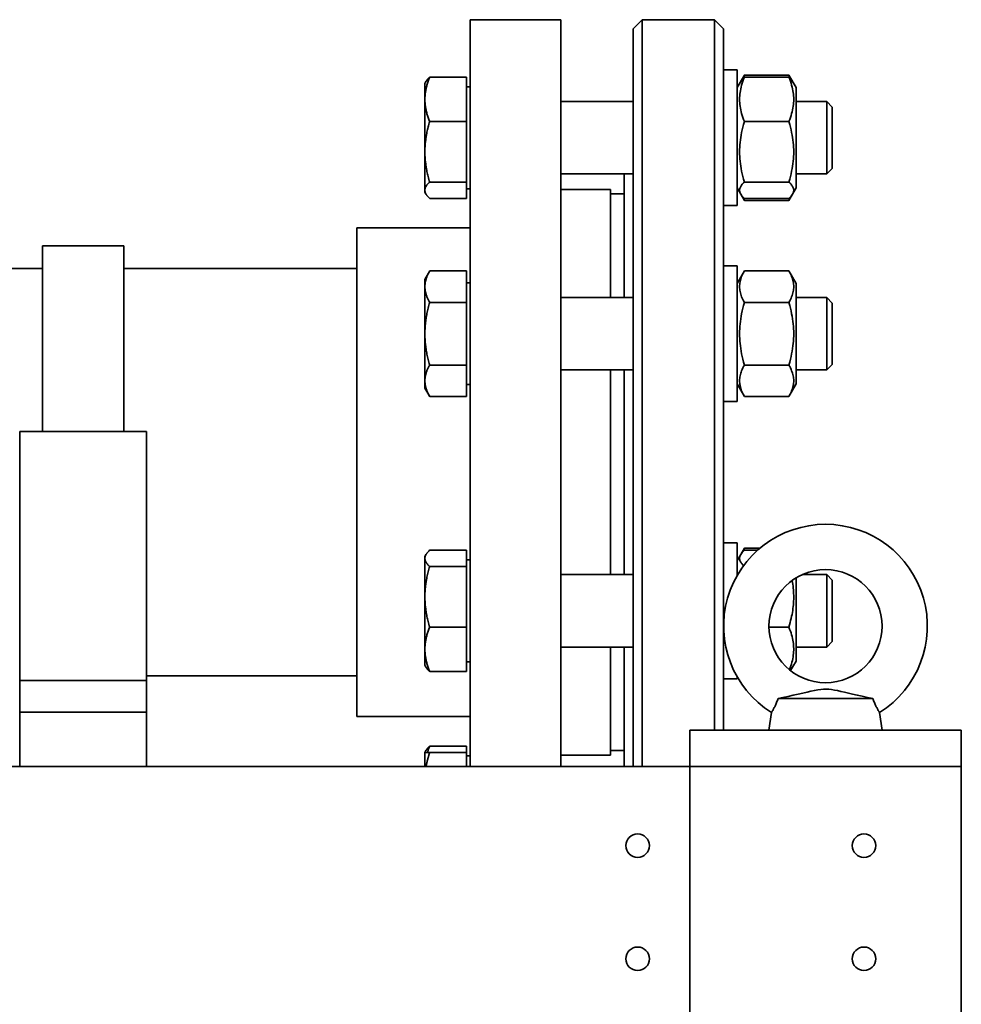
# Paper-space layout 'Sheet_1' of a CAD drawing. Units: millimetres. Extents: x 12 to 829, y 13 to 581.
# Drawn here: x 163 to 183, y 505 to 527 of the extents above; entities that cross this region are included whole.
import ezdxf

# ---------------------------------------------------------------- set-up
doc = ezdxf.new("R2010")
doc.units = ezdxf.units.MM
doc.layers.add('Visible Edges(OMA)', color=7, linetype='Continuous', lineweight=35)

psp = doc.layouts.new('Sheet_1')

# ---------------------------------------------------------------- linework, layer by layer
at = {"layer": 'Visible Edges(OMA)'}
for p, q in [((172.543, 526.79), (172.543, 526.79)), ((172.543, 526.79), (174.543, 526.79)), ((172.543, 510.29), (172.543, 526.79)), ((174.543, 526.79), (172.543, 526.79)), ((174.543, 526.79), (174.543, 526.79)), ((174.543, 510.29), (174.543, 526.79)), ((176.143, 526.59), (176.343, 526.79)), ((176.343, 526.79), (176.343, 510.29)), ((177.943, 526.79), (176.343, 526.79)), ((177.943, 511.09), (177.943, 526.79)), ((178.143, 526.59), (177.943, 526.79)), ((176.143, 510.29), (176.143, 526.59)), ((178.143, 526.59), (178.143, 511.09)), ((178.443, 525.681), (178.143, 525.681)), ((178.443, 522.681), (178.443, 525.681)), ((171.543, 525.381), (171.567, 525.423)), ((172.463, 525.519), (171.65, 525.519)), ((172.463, 525.519), (172.463, 524.539)), ((178.443, 525.291), (178.602, 525.566)), ((178.443, 525.291), (178.519, 525.423)), ((179.583, 525.566), (178.602, 525.566)), ((179.583, 525.519), (178.602, 525.519)), ((179.743, 525.291), (179.583, 525.566)), ((179.743, 525.291), (179.666, 525.423)), ((171.543, 525.381), (171.543, 525.029)), ((172.463, 525.306), (172.543, 525.306)), ((179.743, 525.291), (179.743, 525.291)), ((179.743, 523.071), (179.743, 525.291)), ((171.543, 525.029), (171.543, 523.87)), ((174.543, 524.981), (176.143, 524.981)), ((179.743, 524.981), (180.42, 524.981)), ((180.42, 523.381), (180.42, 524.981)), ((180.543, 524.858), (180.42, 524.981)), ((180.543, 524.858), (180.543, 523.503)), ((172.463, 524.539), (171.65, 524.539)), ((172.463, 524.539), (172.463, 523.201)), ((179.583, 524.539), (178.602, 524.539)), ((171.543, 523.87), (171.543, 523.022)), ((180.543, 523.503), (180.42, 523.381)), ((174.543, 523.381), (176.143, 523.381)), ((175.943, 520.651), (175.943, 523.381)), ((179.743, 523.381), (180.42, 523.381)), ((171.543, 523.022), (171.543, 522.981)), ((172.463, 523.201), (171.65, 523.201)), ((172.463, 523.201), (172.463, 522.842)), ((172.463, 523.056), (172.543, 523.056)), ((175.643, 523.04), (174.543, 523.04)), ((175.643, 523.04), (175.643, 520.651)), ((178.443, 523.071), (178.519, 522.938)), ((179.583, 523.201), (178.602, 523.201)), ((179.743, 523.071), (179.666, 522.938)), ((171.543, 522.981), (171.567, 522.938)), ((172.463, 522.842), (171.65, 522.842)), ((175.943, 522.94), (175.643, 522.94)), ((178.52, 522.937), (178.602, 522.795)), ((179.583, 522.842), (178.602, 522.842)), ((179.583, 522.795), (178.602, 522.795)), ((179.665, 522.937), (179.583, 522.795)), ((178.443, 522.681), (178.143, 522.681)), ((170.043, 522.19), (170.043, 511.39)), ((172.543, 522.19), (170.043, 522.19)), ((163.093, 517.69), (163.093, 521.79)), ((163.093, 521.79), (164.893, 521.79)), ((164.893, 521.79), (164.893, 517.69)), ((160.459, 521.29), (163.093, 521.29)), ((164.893, 521.29), (170.043, 521.29)), ((178.443, 521.351), (178.143, 521.351)), ((178.443, 518.351), (178.443, 521.351)), ((171.543, 521.051), (171.65, 521.237)), ((171.543, 521.051), (171.543, 520.89)), ((172.463, 521.237), (171.65, 521.237)), ((172.463, 521.237), (172.463, 520.544)), ((178.443, 520.961), (178.602, 521.237)), ((179.583, 521.237), (178.602, 521.237)), ((179.743, 520.961), (179.583, 521.237)), ((171.543, 520.89), (171.543, 519.851)), ((172.463, 520.976), (172.543, 520.976)), ((179.743, 518.741), (179.743, 520.961)), ((174.543, 520.651), (176.143, 520.651)), ((179.743, 520.651), (180.42, 520.651)), ((180.42, 519.051), (180.42, 520.651)), ((180.543, 520.528), (180.42, 520.651)), ((172.463, 520.544), (171.65, 520.544)), ((172.463, 520.544), (172.463, 519.158)), ((179.583, 520.544), (178.602, 520.544)), ((180.543, 520.528), (180.543, 519.174)), ((171.543, 519.851), (171.543, 518.812)), ((172.463, 519.158), (171.65, 519.158)), ((172.463, 519.158), (172.463, 518.465)), ((179.583, 519.158), (178.602, 519.158)), ((180.543, 519.174), (180.42, 519.051)), ((174.543, 519.051), (176.143, 519.051)), ((175.643, 519.051), (175.643, 514.528)), ((175.943, 514.528), (175.943, 519.051)), ((179.743, 519.051), (180.42, 519.051)), ((171.543, 518.812), (171.543, 518.651)), ((171.543, 518.651), (171.65, 518.465)), ((172.463, 518.726), (172.543, 518.726)), ((178.443, 518.741), (178.602, 518.465)), ((179.743, 518.741), (179.583, 518.465)), ((172.463, 518.465), (171.65, 518.465)), ((179.583, 518.465), (178.602, 518.465)), ((178.443, 518.351), (178.143, 518.351)), ((162.593, 517.19), (162.593, 517.69)), ((162.593, 517.69), (165.393, 517.69)), ((165.393, 517.69), (165.393, 517.19)), ((162.593, 517.19), (162.593, 512.19)), ((165.393, 512.19), (165.393, 517.19)), ((178.443, 515.228), (178.143, 515.228)), ((178.443, 514.512), (178.443, 515.228)), ((171.543, 514.928), (171.567, 514.97)), ((172.463, 515.067), (171.65, 515.067)), ((172.463, 515.067), (172.463, 514.708)), ((178.443, 514.838), (178.519, 514.97)), ((178.519, 514.97), (178.602, 515.114)), ((178.947, 515.114), (178.602, 515.114)), ((178.892, 515.067), (178.602, 515.067)), ((171.543, 514.928), (171.543, 514.887)), ((171.543, 514.887), (171.543, 514.039)), ((172.463, 514.853), (172.543, 514.853)), ((172.463, 514.708), (171.65, 514.708)), ((172.463, 514.708), (172.463, 513.369)), ((174.543, 514.528), (176.143, 514.528)), ((179.877, 514.528), (180.42, 514.528)), ((180.42, 512.928), (180.42, 514.528)), ((180.543, 514.405), (180.42, 514.528)), ((179.743, 512.618), (179.743, 514.457)), ((180.543, 514.405), (180.543, 513.051)), ((171.543, 514.039), (171.543, 512.88)), ((172.463, 513.369), (171.65, 513.369)), ((172.463, 513.369), (172.463, 512.39)), ((179.583, 513.369), (179.143, 513.369)), ((180.543, 513.051), (180.42, 512.928)), ((171.543, 512.88), (171.543, 512.528)), ((174.543, 512.928), (176.143, 512.928)), ((175.643, 512.928), (175.643, 510.54)), ((175.943, 510.29), (175.943, 512.928)), ((179.743, 512.928), (180.42, 512.928)), ((172.463, 512.603), (172.543, 512.603)), ((179.743, 512.618), (179.666, 512.486)), ((171.543, 512.528), (171.567, 512.486)), ((172.463, 512.39), (171.65, 512.39)), ((179.666, 512.486), (179.62, 512.407)), ((162.593, 512.19), (162.593, 511.49)), ((162.593, 512.19), (165.393, 512.19)), ((165.393, 512.29), (170.043, 512.29)), ((165.393, 511.49), (165.393, 512.19)), ((178.443, 512.228), (178.143, 512.228)), ((178.443, 512.228), (178.443, 512.267)), ((179.344, 511.79), (181.441, 511.79)), ((162.593, 511.49), (162.593, 510.29)), ((162.593, 511.49), (165.393, 511.49)), ((165.393, 510.29), (165.393, 511.49)), ((179.199, 511.482), (179.143, 511.09)), ((181.586, 511.482), (181.643, 511.09)), ((172.543, 511.39), (170.043, 511.39)), ((177.393, 511.09), (177.493, 511.09)), ((177.393, 511.09), (177.393, 510.29)), ((177.493, 511.09), (183.293, 511.09)), ((183.293, 511.09), (183.393, 511.09)), ((183.393, 510.29), (183.393, 511.09)), ((171.543, 510.599), (171.567, 510.641)), ((171.543, 510.599), (171.65, 510.599)), ((171.543, 510.599), (171.543, 510.29)), ((172.463, 510.737), (171.65, 510.737)), ((172.463, 510.599), (171.65, 510.599)), ((172.463, 510.737), (172.463, 510.599)), ((172.463, 510.599), (172.463, 510.29)), ((175.943, 510.64), (175.643, 510.64)), ((172.463, 510.524), (172.543, 510.524)), ((175.643, 510.54), (174.543, 510.54)), ((177.393, 510.29), (79.393, 510.29)), ((177.393, 510.29), (177.393, 504.29)), ((183.393, 510.29), (177.393, 510.29)), ((177.393, 417.49), (177.393, 510.29)), ((177.493, 510.29), (183.293, 510.29)), ((183.393, 417.49), (183.393, 510.29))]:
    psp.add_line(p, q, dxfattribs=at)
at = {"layer": 'Visible Edges(OMA)', "flags": 128}
for points in [[(171.65, 525.519), (171.641, 525.497), (171.632, 525.474), (171.624, 525.452), (171.616, 525.431), (171.609, 525.409), (171.602, 525.388), (171.596, 525.367), (171.589, 525.346), (171.584, 525.326), (171.578, 525.305), (171.573, 525.285), (171.569, 525.265), (171.565, 525.245), (171.561, 525.225), (171.557, 525.206), (171.554, 525.186), (171.552, 525.166), (171.549, 525.147), (171.547, 525.127), (171.546, 525.107), (171.544, 525.088), (171.543, 525.068), (171.543, 525.049), (171.543, 525.029)], [(171.567, 525.423), (171.569, 525.427), (171.572, 525.431), (171.574, 525.434), (171.577, 525.438), (171.579, 525.442), (171.582, 525.446), (171.585, 525.45), (171.588, 525.454), (171.591, 525.458), (171.594, 525.462), (171.597, 525.465), (171.601, 525.469), (171.604, 525.473), (171.608, 525.477), (171.611, 525.482), (171.615, 525.486), (171.619, 525.49), (171.623, 525.494), (171.627, 525.498), (171.632, 525.502), (171.636, 525.506), (171.64, 525.511), (171.645, 525.515), (171.65, 525.519)], [(178.602, 525.519), (178.584, 525.473), (178.567, 525.428), (178.553, 525.385), (178.54, 525.342), (178.529, 525.301), (178.52, 525.261), (178.512, 525.221), (178.506, 525.182), (178.501, 525.143), (178.497, 525.105), (178.495, 525.067), (178.495, 525.029), (178.495, 524.991), (178.497, 524.953), (178.501, 524.915), (178.506, 524.876), (178.512, 524.837), (178.52, 524.798), (178.529, 524.757), (178.54, 524.716), (178.553, 524.674), (178.567, 524.63), (178.584, 524.586), (178.602, 524.539)], [(178.519, 525.423), (178.521, 525.427), (178.523, 525.43), (178.526, 525.434), (178.528, 525.438), (178.531, 525.442), (178.534, 525.446), (178.536, 525.449), (178.539, 525.453), (178.542, 525.457), (178.546, 525.461), (178.549, 525.465), (178.552, 525.469), (178.556, 525.473), (178.559, 525.477), (178.563, 525.481), (178.567, 525.485), (178.571, 525.489), (178.575, 525.493), (178.579, 525.498), (178.583, 525.502), (178.588, 525.506), (178.592, 525.51), (178.597, 525.515), (178.602, 525.519)], [(178.602, 525.566), (178.599, 525.562), (178.597, 525.558), (178.594, 525.553), (178.592, 525.549), (178.59, 525.545), (178.587, 525.541), (178.585, 525.537), (178.583, 525.533), (178.581, 525.528), (178.579, 525.524), (178.576, 525.52), (178.574, 525.516), (178.572, 525.512), (178.57, 525.508), (178.568, 525.504), (178.566, 525.5), (178.564, 525.496), (178.562, 525.492), (178.561, 525.488), (178.559, 525.484), (178.557, 525.48), (178.555, 525.476), (178.553, 525.472), (178.552, 525.468)], [(179.634, 525.468), (179.632, 525.472), (179.63, 525.476), (179.628, 525.48), (179.626, 525.484), (179.625, 525.488), (179.623, 525.492), (179.621, 525.496), (179.619, 525.5), (179.617, 525.504), (179.615, 525.508), (179.613, 525.512), (179.611, 525.516), (179.609, 525.52), (179.607, 525.524), (179.604, 525.528), (179.602, 525.533), (179.6, 525.537), (179.598, 525.541), (179.595, 525.545), (179.593, 525.549), (179.591, 525.553), (179.588, 525.558), (179.586, 525.562), (179.583, 525.566)], [(179.583, 524.539), (179.602, 524.586), (179.618, 524.63), (179.632, 524.674), (179.645, 524.716), (179.656, 524.757), (179.665, 524.798), (179.673, 524.837), (179.679, 524.876), (179.684, 524.915), (179.688, 524.953), (179.69, 524.991), (179.691, 525.029), (179.69, 525.067), (179.688, 525.105), (179.684, 525.143), (179.679, 525.182), (179.673, 525.221), (179.665, 525.261), (179.656, 525.301), (179.645, 525.342), (179.632, 525.385), (179.618, 525.428), (179.602, 525.473), (179.583, 525.519)], [(179.583, 525.519), (179.588, 525.515), (179.593, 525.51), (179.598, 525.506), (179.602, 525.502), (179.606, 525.498), (179.61, 525.493), (179.615, 525.489), (179.618, 525.485), (179.622, 525.481), (179.626, 525.477), (179.63, 525.473), (179.633, 525.469), (179.636, 525.465), (179.64, 525.461), (179.643, 525.457), (179.646, 525.453), (179.649, 525.449), (179.651, 525.446), (179.654, 525.442), (179.657, 525.438), (179.659, 525.434), (179.662, 525.43), (179.664, 525.427), (179.666, 525.423)], [(171.543, 525.029), (171.543, 525.01), (171.543, 524.99), (171.544, 524.97), (171.546, 524.951), (171.547, 524.931), (171.549, 524.912), (171.552, 524.892), (171.554, 524.872), (171.557, 524.853), (171.561, 524.833), (171.565, 524.813), (171.569, 524.793), (171.573, 524.773), (171.578, 524.753), (171.584, 524.732), (171.589, 524.712), (171.596, 524.691), (171.602, 524.67), (171.609, 524.649), (171.616, 524.628), (171.624, 524.606), (171.632, 524.584), (171.641, 524.562), (171.65, 524.539)], [(171.65, 524.539), (171.641, 524.508), (171.632, 524.478), (171.624, 524.448), (171.616, 524.419), (171.609, 524.389), (171.602, 524.36), (171.596, 524.332), (171.589, 524.303), (171.584, 524.275), (171.578, 524.248), (171.573, 524.22), (171.569, 524.192), (171.565, 524.165), (171.561, 524.138), (171.557, 524.111), (171.554, 524.084), (171.552, 524.057), (171.549, 524.03), (171.547, 524.004), (171.546, 523.977), (171.544, 523.95), (171.543, 523.924), (171.543, 523.897), (171.543, 523.87)], [(178.602, 524.539), (178.584, 524.476), (178.567, 524.415), (178.553, 524.356), (178.54, 524.298), (178.529, 524.241), (178.52, 524.186), (178.512, 524.132), (178.506, 524.079), (178.501, 524.026), (178.497, 523.974), (178.495, 523.922), (178.495, 523.87), (178.495, 523.818), (178.497, 523.766), (178.501, 523.714), (178.506, 523.661), (178.512, 523.608), (178.52, 523.554), (178.529, 523.499), (178.54, 523.442), (178.553, 523.385), (178.567, 523.325), (178.584, 523.264), (178.602, 523.201)], [(179.583, 523.201), (179.602, 523.264), (179.618, 523.325), (179.632, 523.385), (179.645, 523.442), (179.656, 523.499), (179.665, 523.554), (179.673, 523.608), (179.679, 523.661), (179.684, 523.714), (179.688, 523.766), (179.69, 523.818), (179.691, 523.87), (179.69, 523.922), (179.688, 523.974), (179.684, 524.026), (179.679, 524.079), (179.673, 524.132), (179.665, 524.186), (179.656, 524.241), (179.645, 524.298), (179.632, 524.356), (179.618, 524.415), (179.602, 524.476), (179.583, 524.539)], [(171.543, 523.87), (171.543, 523.843), (171.543, 523.816), (171.544, 523.79), (171.546, 523.763), (171.547, 523.736), (171.549, 523.71), (171.552, 523.683), (171.554, 523.656), (171.557, 523.629), (171.561, 523.602), (171.565, 523.575), (171.569, 523.548), (171.573, 523.52), (171.578, 523.493), (171.584, 523.465), (171.589, 523.437), (171.596, 523.408), (171.602, 523.38), (171.609, 523.351), (171.616, 523.322), (171.624, 523.292), (171.632, 523.262), (171.641, 523.232), (171.65, 523.201)], [(171.65, 523.201), (171.641, 523.193), (171.632, 523.184), (171.624, 523.176), (171.616, 523.168), (171.609, 523.161), (171.602, 523.153), (171.596, 523.145), (171.589, 523.138), (171.584, 523.13), (171.578, 523.123), (171.573, 523.115), (171.569, 523.108), (171.565, 523.101), (171.561, 523.093), (171.557, 523.086), (171.554, 523.079), (171.552, 523.072), (171.549, 523.065), (171.547, 523.057), (171.546, 523.05), (171.544, 523.043), (171.543, 523.036), (171.543, 523.029), (171.543, 523.022)], [(171.543, 523.022), (171.543, 523.014), (171.543, 523.007), (171.544, 523), (171.546, 522.993), (171.547, 522.986), (171.549, 522.979), (171.552, 522.971), (171.554, 522.964), (171.557, 522.957), (171.561, 522.95), (171.565, 522.942), (171.569, 522.935), (171.573, 522.928), (171.578, 522.92), (171.584, 522.913), (171.589, 522.905), (171.596, 522.898), (171.602, 522.89), (171.609, 522.882), (171.616, 522.875), (171.624, 522.867), (171.632, 522.859), (171.641, 522.85), (171.65, 522.842)], [(178.602, 523.201), (178.584, 523.184), (178.567, 523.167), (178.553, 523.152), (178.54, 523.136), (178.529, 523.121), (178.52, 523.106), (178.512, 523.092), (178.506, 523.077), (178.501, 523.063), (178.497, 523.049), (178.495, 523.035), (178.495, 523.022), (178.495, 523.008), (178.497, 522.994), (178.501, 522.98), (178.506, 522.966), (178.512, 522.951), (178.52, 522.937), (178.529, 522.922), (178.54, 522.907), (178.553, 522.891), (178.567, 522.876), (178.584, 522.859), (178.602, 522.842)], [(179.583, 522.842), (179.602, 522.859), (179.618, 522.876), (179.632, 522.891), (179.645, 522.907), (179.656, 522.922), (179.665, 522.937), (179.673, 522.951), (179.679, 522.966), (179.684, 522.98), (179.688, 522.994), (179.69, 523.008), (179.691, 523.022), (179.69, 523.035), (179.688, 523.049), (179.684, 523.063), (179.679, 523.077), (179.673, 523.092), (179.665, 523.106), (179.656, 523.121), (179.645, 523.136), (179.632, 523.152), (179.618, 523.167), (179.602, 523.184), (179.583, 523.201)], [(178.552, 522.893), (178.553, 522.889), (178.555, 522.885), (178.557, 522.881), (178.559, 522.877), (178.561, 522.873), (178.562, 522.869), (178.564, 522.865), (178.566, 522.861), (178.568, 522.857), (178.57, 522.853), (178.572, 522.849), (178.574, 522.845), (178.576, 522.841), (178.579, 522.837), (178.581, 522.833), (178.583, 522.829), (178.585, 522.825), (178.587, 522.82), (178.59, 522.816), (178.592, 522.812), (178.594, 522.808), (178.597, 522.804), (178.599, 522.799), (178.602, 522.795)], [(179.583, 522.795), (179.586, 522.799), (179.588, 522.804), (179.591, 522.808), (179.593, 522.812), (179.595, 522.816), (179.598, 522.82), (179.6, 522.825), (179.602, 522.829), (179.604, 522.833), (179.607, 522.837), (179.609, 522.841), (179.611, 522.845), (179.613, 522.849), (179.615, 522.853), (179.617, 522.857), (179.619, 522.861), (179.621, 522.865), (179.623, 522.869), (179.625, 522.873), (179.626, 522.877), (179.628, 522.881), (179.63, 522.885), (179.632, 522.889), (179.634, 522.893)], [(171.65, 521.237), (171.641, 521.221), (171.632, 521.205), (171.624, 521.19), (171.616, 521.174), (171.609, 521.159), (171.602, 521.144), (171.596, 521.129), (171.589, 521.115), (171.584, 521.1), (171.578, 521.086), (171.573, 521.071), (171.569, 521.057), (171.565, 521.043), (171.561, 521.029), (171.557, 521.015), (171.554, 521.001), (171.552, 520.987), (171.549, 520.973), (171.547, 520.96), (171.546, 520.946), (171.544, 520.932), (171.543, 520.918), (171.543, 520.904), (171.543, 520.89)], [(178.602, 521.237), (178.584, 521.204), (178.567, 521.172), (178.553, 521.142), (178.54, 521.112), (178.529, 521.083), (178.52, 521.054), (178.512, 521.026), (178.506, 520.998), (178.501, 520.971), (178.497, 520.944), (178.495, 520.917), (178.495, 520.89), (178.495, 520.863), (178.497, 520.837), (178.501, 520.81), (178.506, 520.782), (178.512, 520.755), (178.52, 520.727), (178.529, 520.698), (178.54, 520.669), (178.553, 520.639), (178.567, 520.608), (178.584, 520.577), (178.602, 520.544)], [(179.583, 520.544), (179.602, 520.577), (179.618, 520.608), (179.632, 520.639), (179.645, 520.669), (179.656, 520.698), (179.665, 520.727), (179.673, 520.755), (179.679, 520.782), (179.684, 520.81), (179.688, 520.837), (179.69, 520.863), (179.691, 520.89), (179.69, 520.917), (179.688, 520.944), (179.684, 520.971), (179.679, 520.998), (179.673, 521.026), (179.665, 521.054), (179.656, 521.083), (179.645, 521.112), (179.632, 521.142), (179.618, 521.172), (179.602, 521.204), (179.583, 521.237)], [(171.543, 520.89), (171.543, 520.876), (171.543, 520.863), (171.544, 520.849), (171.546, 520.835), (171.547, 520.821), (171.549, 520.807), (171.552, 520.793), (171.554, 520.78), (171.557, 520.766), (171.561, 520.752), (171.565, 520.738), (171.569, 520.723), (171.573, 520.709), (171.578, 520.695), (171.584, 520.68), (171.589, 520.666), (171.596, 520.651), (171.602, 520.636), (171.609, 520.622), (171.616, 520.606), (171.624, 520.591), (171.632, 520.576), (171.641, 520.56), (171.65, 520.544)], [(171.65, 520.544), (171.641, 520.512), (171.632, 520.481), (171.624, 520.45), (171.616, 520.419), (171.609, 520.389), (171.602, 520.359), (171.596, 520.329), (171.589, 520.3), (171.584, 520.271), (171.578, 520.242), (171.573, 520.213), (171.569, 520.185), (171.565, 520.157), (171.561, 520.128), (171.557, 520.1), (171.554, 520.073), (171.552, 520.045), (171.549, 520.017), (171.547, 519.989), (171.546, 519.962), (171.544, 519.934), (171.543, 519.907), (171.543, 519.879), (171.543, 519.851)], [(178.602, 520.544), (178.584, 520.478), (178.567, 520.415), (178.553, 520.354), (178.54, 520.294), (178.529, 520.236), (178.52, 520.178), (178.512, 520.122), (178.506, 520.067), (178.501, 520.013), (178.497, 519.958), (178.495, 519.905), (178.495, 519.851), (178.495, 519.797), (178.497, 519.744), (178.501, 519.69), (178.506, 519.635), (178.512, 519.58), (178.52, 519.524), (178.529, 519.467), (178.54, 519.408), (178.553, 519.348), (178.567, 519.287), (178.584, 519.224), (178.602, 519.158)], [(179.583, 519.158), (179.602, 519.224), (179.618, 519.287), (179.632, 519.348), (179.645, 519.408), (179.656, 519.467), (179.665, 519.524), (179.673, 519.58), (179.679, 519.635), (179.684, 519.69), (179.688, 519.744), (179.69, 519.797), (179.691, 519.851), (179.69, 519.905), (179.688, 519.958), (179.684, 520.013), (179.679, 520.067), (179.673, 520.122), (179.665, 520.178), (179.656, 520.236), (179.645, 520.294), (179.632, 520.354), (179.618, 520.415), (179.602, 520.478), (179.583, 520.544)], [(171.543, 519.851), (171.543, 519.823), (171.543, 519.796), (171.544, 519.768), (171.546, 519.74), (171.547, 519.713), (171.549, 519.685), (171.552, 519.657), (171.554, 519.629), (171.557, 519.602), (171.561, 519.574), (171.565, 519.546), (171.569, 519.517), (171.573, 519.489), (171.578, 519.46), (171.584, 519.431), (171.589, 519.402), (171.596, 519.373), (171.602, 519.343), (171.609, 519.313), (171.616, 519.283), (171.624, 519.253), (171.632, 519.222), (171.641, 519.19), (171.65, 519.158)], [(171.65, 519.158), (171.641, 519.142), (171.632, 519.127), (171.624, 519.111), (171.616, 519.096), (171.609, 519.081), (171.602, 519.066), (171.596, 519.051), (171.589, 519.036), (171.584, 519.022), (171.578, 519.007), (171.573, 518.993), (171.569, 518.979), (171.565, 518.965), (171.561, 518.951), (171.557, 518.937), (171.554, 518.923), (171.552, 518.909), (171.549, 518.895), (171.547, 518.881), (171.546, 518.867), (171.544, 518.853), (171.543, 518.84), (171.543, 518.826), (171.543, 518.812)], [(178.602, 519.158), (178.584, 519.125), (178.567, 519.094), (178.553, 519.063), (178.54, 519.033), (178.529, 519.004), (178.52, 518.976), (178.512, 518.947), (178.506, 518.92), (178.501, 518.893), (178.497, 518.866), (178.495, 518.839), (178.495, 518.812), (178.495, 518.785), (178.497, 518.758), (178.501, 518.731), (178.506, 518.704), (178.512, 518.676), (178.52, 518.648), (178.529, 518.62), (178.54, 518.59), (178.553, 518.561), (178.567, 518.53), (178.584, 518.498), (178.602, 518.465)], [(179.583, 518.465), (179.602, 518.498), (179.618, 518.53), (179.632, 518.561), (179.645, 518.59), (179.656, 518.62), (179.665, 518.648), (179.673, 518.676), (179.679, 518.704), (179.684, 518.731), (179.688, 518.758), (179.69, 518.785), (179.691, 518.812), (179.69, 518.839), (179.688, 518.866), (179.684, 518.893), (179.679, 518.92), (179.673, 518.947), (179.665, 518.976), (179.656, 519.004), (179.645, 519.033), (179.632, 519.063), (179.618, 519.094), (179.602, 519.125), (179.583, 519.158)], [(171.543, 518.812), (171.543, 518.798), (171.543, 518.784), (171.544, 518.77), (171.546, 518.756), (171.547, 518.743), (171.549, 518.729), (171.552, 518.715), (171.554, 518.701), (171.557, 518.687), (171.561, 518.673), (171.565, 518.659), (171.569, 518.645), (171.573, 518.631), (171.578, 518.616), (171.584, 518.602), (171.589, 518.587), (171.596, 518.573), (171.602, 518.558), (171.609, 518.543), (171.616, 518.528), (171.624, 518.513), (171.632, 518.497), (171.641, 518.481), (171.65, 518.465)], [(171.65, 515.067), (171.641, 515.058), (171.632, 515.05), (171.624, 515.042), (171.616, 515.034), (171.609, 515.026), (171.602, 515.019), (171.596, 515.011), (171.589, 515.003), (171.584, 514.996), (171.578, 514.988), (171.573, 514.981), (171.569, 514.974), (171.565, 514.966), (171.561, 514.959), (171.557, 514.952), (171.554, 514.945), (171.552, 514.937), (171.549, 514.93), (171.547, 514.923), (171.546, 514.916), (171.544, 514.909), (171.543, 514.902), (171.543, 514.894), (171.543, 514.887)], [(178.602, 515.067), (178.584, 515.05), (178.569, 515.035), (178.555, 515.019), (178.542, 515.005), (178.532, 514.99), (178.522, 514.976), (178.514, 514.962), (178.508, 514.948), (178.503, 514.935), (178.499, 514.921), (178.496, 514.908), (178.495, 514.895), (178.495, 514.881), (178.496, 514.868), (178.498, 514.855), (178.502, 514.841), (178.507, 514.828), (178.514, 514.814), (178.521, 514.8), (178.53, 514.786), (178.541, 514.772), (178.553, 514.757), (178.567, 514.742), (178.582, 514.726)], [(178.602, 515.114), (178.599, 515.109), (178.597, 515.105), (178.594, 515.101), (178.592, 515.097), (178.59, 515.093), (178.587, 515.088), (178.585, 515.084), (178.583, 515.08), (178.581, 515.076), (178.579, 515.072), (178.576, 515.068), (178.574, 515.064), (178.572, 515.06), (178.57, 515.056), (178.568, 515.051), (178.566, 515.047), (178.564, 515.043), (178.562, 515.039), (178.561, 515.036), (178.559, 515.032), (178.557, 515.028), (178.555, 515.024), (178.553, 515.02), (178.552, 515.016)], [(171.543, 514.887), (171.543, 514.88), (171.543, 514.873), (171.544, 514.866), (171.546, 514.859), (171.547, 514.851), (171.549, 514.844), (171.552, 514.837), (171.554, 514.83), (171.557, 514.823), (171.561, 514.815), (171.565, 514.808), (171.569, 514.801), (171.573, 514.793), (171.578, 514.786), (171.584, 514.779), (171.589, 514.771), (171.596, 514.764), (171.602, 514.756), (171.609, 514.748), (171.616, 514.74), (171.624, 514.732), (171.632, 514.724), (171.641, 514.716), (171.65, 514.708)], [(171.65, 514.708), (171.641, 514.677), (171.632, 514.647), (171.624, 514.617), (171.616, 514.587), (171.609, 514.558), (171.602, 514.529), (171.596, 514.5), (171.589, 514.472), (171.584, 514.444), (171.578, 514.416), (171.573, 514.389), (171.569, 514.361), (171.565, 514.334), (171.561, 514.307), (171.557, 514.28), (171.554, 514.253), (171.552, 514.226), (171.549, 514.199), (171.547, 514.172), (171.546, 514.146), (171.544, 514.119), (171.543, 514.092), (171.543, 514.066), (171.543, 514.039)], [(179.583, 513.369), (179.598, 513.419), (179.611, 513.468), (179.623, 513.515), (179.634, 513.561), (179.644, 513.607), (179.653, 513.651), (179.661, 513.695), (179.668, 513.738), (179.674, 513.78), (179.679, 513.822), (179.683, 513.863), (179.686, 513.904), (179.688, 513.945), (179.69, 513.986), (179.691, 514.027), (179.69, 514.067), (179.689, 514.108), (179.688, 514.149), (179.685, 514.19), (179.681, 514.231), (179.677, 514.273), (179.671, 514.315), (179.665, 514.357), (179.658, 514.401)], [(171.543, 514.039), (171.543, 514.012), (171.543, 513.985), (171.544, 513.958), (171.546, 513.932), (171.547, 513.905), (171.549, 513.878), (171.552, 513.852), (171.554, 513.825), (171.557, 513.798), (171.561, 513.771), (171.565, 513.744), (171.569, 513.716), (171.573, 513.689), (171.578, 513.661), (171.584, 513.633), (171.589, 513.605), (171.596, 513.577), (171.602, 513.548), (171.609, 513.519), (171.616, 513.49), (171.624, 513.461), (171.632, 513.431), (171.641, 513.4), (171.65, 513.369)], [(171.65, 513.369), (171.641, 513.347), (171.632, 513.325), (171.624, 513.303), (171.616, 513.281), (171.609, 513.26), (171.602, 513.239), (171.596, 513.218), (171.589, 513.197), (171.584, 513.176), (171.578, 513.156), (171.573, 513.136), (171.569, 513.116), (171.565, 513.096), (171.561, 513.076), (171.557, 513.056), (171.554, 513.036), (171.552, 513.017), (171.549, 512.997), (171.547, 512.977), (171.546, 512.958), (171.544, 512.938), (171.543, 512.919), (171.543, 512.899), (171.543, 512.88)], [(179.597, 512.425), (179.614, 512.469), (179.628, 512.511), (179.641, 512.552), (179.652, 512.593), (179.662, 512.632), (179.67, 512.671), (179.677, 512.709), (179.682, 512.746), (179.686, 512.784), (179.689, 512.821), (179.69, 512.857), (179.691, 512.894), (179.689, 512.931), (179.687, 512.968), (179.683, 513.005), (179.678, 513.042), (179.672, 513.08), (179.664, 513.119), (179.654, 513.158), (179.643, 513.198), (179.631, 513.239), (179.617, 513.281), (179.601, 513.325), (179.583, 513.369)], [(171.543, 512.88), (171.543, 512.86), (171.543, 512.84), (171.544, 512.821), (171.546, 512.801), (171.547, 512.782), (171.549, 512.762), (171.552, 512.743), (171.554, 512.723), (171.557, 512.703), (171.561, 512.683), (171.565, 512.664), (171.569, 512.644), (171.573, 512.624), (171.578, 512.603), (171.584, 512.583), (171.589, 512.562), (171.596, 512.542), (171.602, 512.521), (171.609, 512.499), (171.616, 512.478), (171.624, 512.456), (171.632, 512.434), (171.641, 512.412), (171.65, 512.39)], [(171.65, 512.39), (171.645, 512.394), (171.64, 512.398), (171.636, 512.402), (171.632, 512.407), (171.627, 512.411), (171.623, 512.415), (171.619, 512.419), (171.615, 512.423), (171.611, 512.427), (171.608, 512.431), (171.604, 512.435), (171.601, 512.439), (171.597, 512.443), (171.594, 512.447), (171.591, 512.451), (171.588, 512.455), (171.585, 512.459), (171.582, 512.463), (171.579, 512.467), (171.577, 512.471), (171.574, 512.474), (171.572, 512.478), (171.569, 512.482), (171.567, 512.486)], [(179.666, 512.486), (179.665, 512.483), (179.663, 512.48), (179.661, 512.477), (179.659, 512.474), (179.657, 512.472), (179.655, 512.469), (179.653, 512.466), (179.651, 512.463), (179.649, 512.46), (179.647, 512.457), (179.645, 512.454), (179.643, 512.451), (179.64, 512.448), (179.638, 512.445), (179.635, 512.442), (179.633, 512.439), (179.63, 512.436), (179.627, 512.433), (179.625, 512.43), (179.622, 512.427), (179.619, 512.424), (179.616, 512.421), (179.613, 512.418), (179.61, 512.415)], [(179.619, 512.408), (179.619, 512.409), (179.62, 512.411), (179.621, 512.412), (179.621, 512.414), (179.622, 512.415), (179.622, 512.416), (179.623, 512.418), (179.624, 512.419), (179.624, 512.42), (179.625, 512.422), (179.626, 512.423), (179.626, 512.424), (179.627, 512.426), (179.628, 512.427), (179.628, 512.428), (179.629, 512.43), (179.629, 512.431), (179.63, 512.432), (179.631, 512.434), (179.631, 512.435), (179.632, 512.436), (179.632, 512.438), (179.633, 512.439), (179.634, 512.44)], [(179.344, 511.79), (179.449, 511.812), (179.566, 511.838), (179.681, 511.863), (179.791, 511.889), (179.893, 511.912), (179.985, 511.933), (180.069, 511.952), (180.148, 511.969), (180.22, 511.982), (180.286, 511.992), (180.346, 511.998), (180.404, 511.999), (180.463, 511.996), (180.525, 511.989), (180.591, 511.978), (180.66, 511.965), (180.735, 511.949), (180.814, 511.93), (180.899, 511.911), (180.99, 511.889), (181.093, 511.866), (181.204, 511.841), (181.322, 511.815), (181.441, 511.79)], [(179.199, 511.482), (179.199, 511.483), (179.2, 511.485), (179.202, 511.488), (179.205, 511.492), (179.208, 511.497), (179.212, 511.503), (179.216, 511.51), (179.221, 511.519), (179.227, 511.528), (179.233, 511.539), (179.24, 511.551), (179.247, 511.563), (179.254, 511.577), (179.262, 511.592), (179.27, 511.608), (179.279, 511.625), (179.287, 511.642), (179.296, 511.661), (179.304, 511.68), (179.312, 511.701), (179.321, 511.722), (179.329, 511.744), (179.337, 511.766), (179.344, 511.79)], [(181.441, 511.79), (181.448, 511.766), (181.456, 511.744), (181.464, 511.722), (181.473, 511.701), (181.481, 511.68), (181.49, 511.661), (181.498, 511.642), (181.507, 511.624), (181.515, 511.608), (181.523, 511.592), (181.531, 511.577), (181.538, 511.563), (181.546, 511.55), (181.552, 511.539), (181.558, 511.528), (181.564, 511.519), (181.569, 511.51), (181.574, 511.503), (181.578, 511.497), (181.581, 511.492), (181.583, 511.488), (181.585, 511.485), (181.586, 511.483), (181.586, 511.482)], [(171.567, 510.641), (171.569, 510.645), (171.572, 510.648), (171.574, 510.652), (171.577, 510.656), (171.579, 510.66), (171.582, 510.664), (171.585, 510.668), (171.588, 510.672), (171.591, 510.676), (171.594, 510.679), (171.597, 510.683), (171.601, 510.687), (171.604, 510.691), (171.608, 510.695), (171.611, 510.699), (171.615, 510.704), (171.619, 510.708), (171.623, 510.712), (171.627, 510.716), (171.632, 510.72), (171.636, 510.724), (171.64, 510.728), (171.645, 510.733), (171.65, 510.737)], [(171.65, 510.599), (171.645, 510.585), (171.641, 510.571), (171.636, 510.558), (171.632, 510.544), (171.628, 510.531), (171.624, 510.517), (171.62, 510.504), (171.616, 510.491), (171.613, 510.478), (171.609, 510.465), (171.606, 510.452), (171.602, 510.439), (171.599, 510.426), (171.596, 510.414), (171.593, 510.401), (171.59, 510.389), (171.587, 510.376), (171.584, 510.363), (171.581, 510.351), (171.579, 510.339), (171.576, 510.326), (171.574, 510.314), (171.571, 510.302), (171.569, 510.29)], [(171.65, 510.737), (171.647, 510.731), (171.645, 510.725), (171.643, 510.719), (171.64, 510.713), (171.638, 510.707), (171.636, 510.701), (171.633, 510.695), (171.631, 510.69), (171.629, 510.684), (171.627, 510.678), (171.625, 510.672), (171.623, 510.666), (171.62, 510.661), (171.618, 510.655), (171.616, 510.649), (171.614, 510.644), (171.613, 510.638), (171.611, 510.632), (171.609, 510.627), (171.607, 510.621), (171.605, 510.615), (171.603, 510.61), (171.601, 510.604), (171.6, 510.599)]]:
    psp.add_lwpolyline(points, dxfattribs=at)
at = {"layer": 'Visible Edges(OMA)'}
for centre, radius in [((180.393, 513.39), 1.25), ((176.243, 508.54), 0.26), ((181.243, 508.54), 0.26), ((176.243, 506.04), 0.26), ((181.243, 506.04), 0.26)]:
    psp.add_circle(centre, radius, dxfattribs=at)
psp.add_arc((180.393, 513.39), 2.25, 302.0468, 237.9532, dxfattribs=at)

doc.saveas('drawing.dxf')
